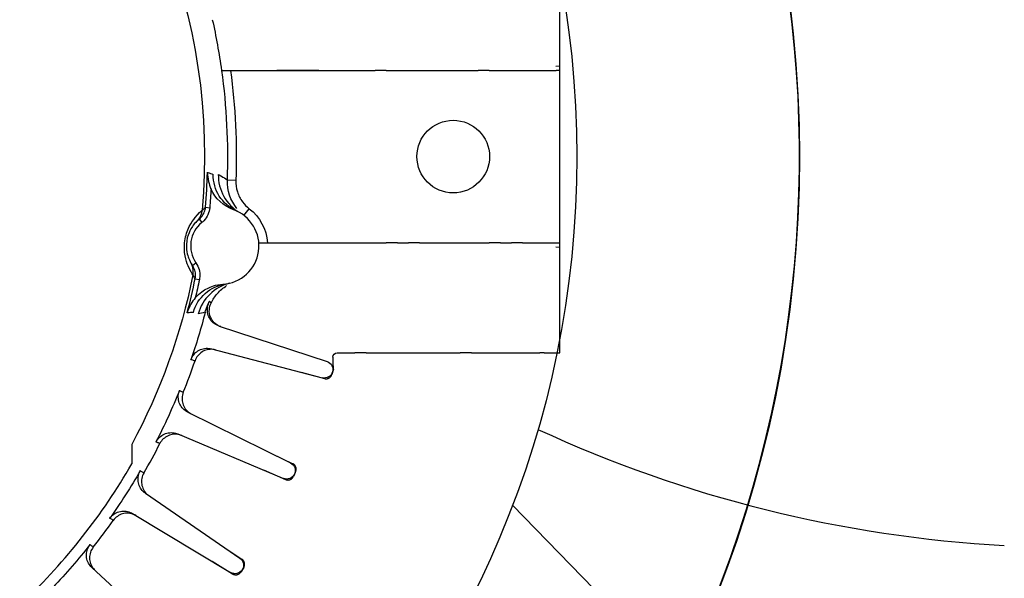
# Model space of a CAD drawing. Extents: x -926 to 355, y -355 to 355.
# Drawn here: x 25 to 82, y -25 to 8 of the extents above; entities that cross this region are included whole.
import ezdxf

# ---------------------------------------------------------------- set-up
doc = ezdxf.new("R2010")
doc.units = 0
doc.header["$MEASUREMENT"] = 0
doc.layers.get('0').update_dxf_attribs({"linetype": 'CONTINUOUS'})

msp = doc.modelspace()

# ---------------------------------------------------------------- linework, layer by layer
at = {"linetype": 'CONTINUOUS'}
for p, q in [((56.25, 5.309), (56.25, 11.5)), ((56.001, 5.286), (56.25, 5.309)), ((56.25, 5.05), (56.25, 5.309)), ((36.43, 5.05), (45.421, 5.05)), ((42.122, 5.05), (39.669, 5.05)), ((48.034, 5.05), (51.454, 5.05)), ((54.064, 5.05), (56.023, 5.05)), ((56.25, -5.05), (56.25, 5.05)), ((37.274, -1.391), (36.775, -1.372)), ((35.493, -2.971), (35.742, -2.992)), ((37.748, -3.447), (38.053, -3.051)), ((35.119, -3.674), (35.276, -3.869)), ((38.619, -5.05), (45.421, -5.05)), ((48.034, -5.05), (51.454, -5.05)), ((54.064, -5.05), (56.023, -5.05)), ((56.25, -5.309), (56.25, -5.05)), ((56.001, -5.286), (56.25, -5.309)), ((56.25, -11.5), (56.25, -5.309)), ((34.732, -6.369), (34.937, -6.226)), ((34.893, -7.149), (35.137, -7.199)), ((36.293, -9.926), (42.613, -11.991)), ((35.841, -11.256), (42.331, -12.95)), ((43.2, -11.5), (44.23, -11.5)), ((46.91, -11.5), (50.406, -11.5)), ((53.067, -11.5), (55.062, -11.5)), ((55.317, -11.5), (56.25, -11.5)), ((42.95, -11.75), (42.95, -12.38)), ((41.1, -12.629), (42.466, -12.998)), ((42.982, -12.456), (42.893, -12.759)), ((34.458, -14.964), (40.473, -17.934)), ((33.874, -16.243), (40.057, -18.843)), ((31.173, -16.859), (31.177, -18)), ((39.32, -17.365), (40.605, -17.986)), ((38.885, -18.35), (40.184, -18.909)), ((40.771, -18.446), (40.641, -18.733)), ((31.978, -19.716), (37.508, -23.511)), ((31.218, -20.898), (36.968, -24.352)), ((36.448, -22.784), (37.632, -23.582)), ((28.847, -24.066), (33.781, -28.61)), ((35.877, -23.697), (37.084, -24.435)), ((37.731, -24.061), (37.561, -24.326))]:
    msp.add_line(p, q, dxfattribs=at)
msp.add_line((255.729, -227.719), (53.47, -20.417))
for points in [[(34.998, -3.781, 0), (35.008, -3.771, 0), (35.018, -3.761, 0), (35.028, -3.75, 0), (35.038, -3.74, 0), (35.048, -3.729, 0), (35.057, -3.719, 0), (35.067, -3.708, 0), (35.076, -3.697, 0), (35.085, -3.686, 0), (35.094, -3.674, 0), (35.103, -3.663, 0), (35.112, -3.652, 0), (35.12, -3.64, 0), (35.128, -3.628, 0), (35.136, -3.616, 0), (35.144, -3.604, 0), (35.152, -3.592, 0), (35.16, -3.58, 0), (35.167, -3.567, 0), (35.174, -3.555, 0), (35.181, -3.542, 0), (35.188, -3.53, 0), (35.195, -3.517, 0), (35.201, -3.504, 0), (35.208, -3.491, 0), (35.214, -3.478, 0), (35.22, -3.465, 0), (35.225, -3.452, 0), (35.231, -3.438, 0), (35.236, -3.425, 0), (35.241, -3.412, 0), (35.246, -3.398, 0), (35.251, -3.384, 0), (35.256, -3.371, 0), (35.26, -3.357, 0), (35.264, -3.343, 0), (35.268, -3.329, 0), (35.272, -3.315, 0), (35.275, -3.301, 0), (35.279, -3.287, 0), (35.282, -3.273, 0), (35.285, -3.259, 0), (35.287, -3.245, 0), (35.29, -3.231, 0), (35.292, -3.216, 0), (35.294, -3.202, 0), (35.296, -3.188, 0), (35.298, -3.174, 0), (35.299, -3.159, 0)], [(34.757, -6.928, 0), (34.76, -6.914, 0), (34.762, -6.9, 0), (34.765, -6.885, 0), (34.767, -6.871, 0), (34.769, -6.857, 0), (34.771, -6.842, 0), (34.772, -6.828, 0), (34.774, -6.814, 0), (34.775, -6.799, 0), (34.776, -6.785, 0), (34.777, -6.771, 0), (34.777, -6.756, 0), (34.777, -6.742, 0), (34.778, -6.727, 0), (34.777, -6.713, 0), (34.777, -6.698, 0), (34.777, -6.684, 0), (34.776, -6.67, 0), (34.775, -6.655, 0), (34.774, -6.641, 0), (34.773, -6.627, 0), (34.771, -6.612, 0), (34.769, -6.598, 0), (34.767, -6.584, 0), (34.765, -6.569, 0), (34.763, -6.555, 0), (34.76, -6.541, 0), (34.757, -6.527, 0), (34.754, -6.513, 0), (34.751, -6.499, 0), (34.748, -6.485, 0), (34.744, -6.471, 0), (34.74, -6.457, 0), (34.736, -6.443, 0), (34.732, -6.429, 0), (34.728, -6.416, 0), (34.723, -6.402, 0), (34.718, -6.388, 0), (34.713, -6.375, 0), (34.708, -6.362, 0), (34.702, -6.348, 0), (34.697, -6.335, 0), (34.691, -6.322, 0), (34.685, -6.309, 0), (34.679, -6.296, 0), (34.672, -6.283, 0), (34.666, -6.27, 0), (34.659, -6.257, 0), (34.652, -6.245, 0)], [(42.982, -12.456, 0), (42.983, -12.451, 0), (42.985, -12.445, 0), (42.986, -12.44, 0), (42.987, -12.435, 0), (42.989, -12.429, 0), (42.99, -12.424, 0), (42.991, -12.418, 0), (42.992, -12.412, 0), (42.992, -12.407, 0), (42.993, -12.401, 0), (42.994, -12.396, 0), (42.994, -12.39, 0), (42.995, -12.385, 0), (42.995, -12.379, 0), (42.996, -12.373, 0), (42.996, -12.368, 0), (42.996, -12.362, 0), (42.996, -12.356, 0), (42.996, -12.351, 0), (42.996, -12.345, 0), (42.995, -12.34, 0), (42.995, -12.334, 0), (42.995, -12.328, 0), (42.994, -12.323, 0), (42.994, -12.317, 0), (42.993, -12.312, 0), (42.992, -12.306, 0), (42.991, -12.3, 0), (42.99, -12.295, 0), (42.989, -12.289, 0), (42.988, -12.284, 0), (42.987, -12.278, 0), (42.985, -12.273, 0), (42.984, -12.267, 0), (42.983, -12.262, 0), (42.981, -12.257, 0), (42.979, -12.251, 0), (42.978, -12.246, 0), (42.976, -12.241, 0), (42.974, -12.235, 0), (42.972, -12.23, 0), (42.97, -12.225, 0), (42.968, -12.22, 0), (42.965, -12.215, 0), (42.963, -12.209, 0), (42.961, -12.204, 0), (42.958, -12.199, 0), (42.955, -12.194, 0), (42.953, -12.189, 0)], [(42.466, -12.998, 0), (42.476, -13.001, 0), (42.487, -13.003, 0), (42.498, -13.005, 0), (42.508, -13.007, 0), (42.519, -13.008, 0), (42.53, -13.009, 0), (42.541, -13.01, 0), (42.552, -13.01, 0), (42.562, -13.01, 0), (42.573, -13.01, 0), (42.584, -13.009, 0), (42.595, -13.008, 0), (42.606, -13.007, 0), (42.616, -13.005, 0), (42.627, -13.003, 0), (42.638, -13.001, 0), (42.648, -12.998, 0), (42.658, -12.995, 0), (42.669, -12.992, 0), (42.679, -12.988, 0), (42.689, -12.984, 0), (42.699, -12.98, 0), (42.709, -12.975, 0), (42.719, -12.971, 0), (42.728, -12.965, 0), (42.738, -12.96, 0), (42.747, -12.954, 0), (42.756, -12.948, 0), (42.765, -12.942, 0), (42.773, -12.935, 0), (42.782, -12.928, 0), (42.79, -12.921, 0), (42.798, -12.914, 0), (42.806, -12.906, 0), (42.813, -12.899, 0), (42.82, -12.891, 0), (42.827, -12.882, 0), (42.834, -12.874, 0), (42.841, -12.865, 0), (42.847, -12.856, 0), (42.853, -12.847, 0), (42.858, -12.838, 0), (42.864, -12.829, 0), (42.869, -12.819, 0), (42.874, -12.809, 0), (42.878, -12.799, 0), (42.882, -12.789, 0), (42.886, -12.779, 0), (42.89, -12.769, 0)], [(40.771, -18.446, 0), (40.776, -18.437, 0), (40.78, -18.426, 0), (40.784, -18.416, 0), (40.787, -18.406, 0), (40.79, -18.396, 0), (40.793, -18.385, 0), (40.795, -18.375, 0), (40.797, -18.364, 0), (40.799, -18.353, 0), (40.801, -18.342, 0), (40.802, -18.332, 0), (40.803, -18.321, 0), (40.803, -18.31, 0), (40.803, -18.299, 0), (40.803, -18.288, 0), (40.802, -18.278, 0), (40.801, -18.267, 0), (40.8, -18.256, 0), (40.799, -18.245, 0), (40.797, -18.235, 0), (40.795, -18.224, 0), (40.792, -18.213, 0), (40.789, -18.203, 0), (40.786, -18.193, 0), (40.782, -18.182, 0), (40.779, -18.172, 0), (40.774, -18.162, 0), (40.77, -18.152, 0), (40.765, -18.143, 0), (40.76, -18.133, 0), (40.755, -18.124, 0), (40.749, -18.114, 0), (40.743, -18.105, 0), (40.737, -18.096, 0), (40.731, -18.088, 0), (40.724, -18.079, 0), (40.717, -18.071, 0), (40.71, -18.063, 0), (40.702, -18.055, 0), (40.694, -18.047, 0), (40.686, -18.04, 0), (40.678, -18.033, 0), (40.67, -18.026, 0), (40.661, -18.02, 0), (40.652, -18.013, 0), (40.643, -18.007, 0), (40.634, -18.001, 0), (40.625, -17.996, 0), (40.615, -17.991, 0)], [(40.184, -18.909, 0), (40.194, -18.913, 0), (40.204, -18.917, 0), (40.214, -18.921, 0), (40.225, -18.924, 0), (40.235, -18.927, 0), (40.246, -18.929, 0), (40.256, -18.931, 0), (40.267, -18.933, 0), (40.278, -18.935, 0), (40.288, -18.936, 0), (40.299, -18.937, 0), (40.31, -18.937, 0), (40.321, -18.938, 0), (40.332, -18.938, 0), (40.343, -18.937, 0), (40.353, -18.936, 0), (40.364, -18.935, 0), (40.375, -18.934, 0), (40.386, -18.932, 0), (40.396, -18.93, 0), (40.407, -18.927, 0), (40.417, -18.925, 0), (40.428, -18.921, 0), (40.438, -18.918, 0), (40.448, -18.914, 0), (40.458, -18.91, 0), (40.468, -18.906, 0), (40.478, -18.901, 0), (40.488, -18.896, 0), (40.497, -18.891, 0), (40.506, -18.885, 0), (40.515, -18.88, 0), (40.524, -18.873, 0), (40.533, -18.867, 0), (40.542, -18.86, 0), (40.55, -18.853, 0), (40.558, -18.846, 0), (40.566, -18.839, 0), (40.574, -18.831, 0), (40.581, -18.823, 0), (40.588, -18.815, 0), (40.595, -18.807, 0), (40.602, -18.798, 0), (40.608, -18.789, 0), (40.614, -18.78, 0), (40.62, -18.771, 0), (40.626, -18.762, 0), (40.631, -18.752, 0), (40.636, -18.743, 0)], [(37.731, -24.061, 0), (37.737, -24.052, 0), (37.742, -24.043, 0), (37.748, -24.033, 0), (37.752, -24.023, 0), (37.757, -24.013, 0), (37.761, -24.003, 0), (37.765, -23.993, 0), (37.769, -23.983, 0), (37.772, -23.973, 0), (37.775, -23.962, 0), (37.778, -23.952, 0), (37.78, -23.941, 0), (37.782, -23.931, 0), (37.784, -23.92, 0), (37.785, -23.909, 0), (37.786, -23.898, 0), (37.787, -23.887, 0), (37.787, -23.877, 0), (37.787, -23.866, 0), (37.786, -23.855, 0), (37.786, -23.844, 0), (37.785, -23.833, 0), (37.783, -23.823, 0), (37.782, -23.812, 0), (37.78, -23.801, 0), (37.777, -23.791, 0), (37.775, -23.78, 0), (37.772, -23.77, 0), (37.768, -23.759, 0), (37.765, -23.749, 0), (37.761, -23.739, 0), (37.756, -23.729, 0), (37.752, -23.719, 0), (37.747, -23.71, 0), (37.742, -23.7, 0), (37.736, -23.691, 0), (37.731, -23.682, 0), (37.725, -23.672, 0), (37.718, -23.664, 0), (37.712, -23.655, 0), (37.705, -23.647, 0), (37.698, -23.638, 0), (37.69, -23.631, 0), (37.683, -23.623, 0), (37.675, -23.615, 0), (37.667, -23.608, 0), (37.659, -23.601, 0), (37.65, -23.594, 0), (37.641, -23.588, 0)], [(37.084, -24.435, 0), (37.093, -24.441, 0), (37.103, -24.446, 0), (37.112, -24.451, 0), (37.122, -24.456, 0), (37.132, -24.46, 0), (37.142, -24.464, 0), (37.152, -24.468, 0), (37.163, -24.471, 0), (37.173, -24.474, 0), (37.183, -24.477, 0), (37.194, -24.479, 0), (37.205, -24.481, 0), (37.215, -24.483, 0), (37.226, -24.485, 0), (37.237, -24.486, 0), (37.248, -24.486, 0), (37.259, -24.487, 0), (37.269, -24.487, 0), (37.28, -24.487, 0), (37.291, -24.486, 0), (37.302, -24.485, 0), (37.313, -24.484, 0), (37.323, -24.482, 0), (37.334, -24.48, 0), (37.345, -24.478, 0), (37.355, -24.476, 0), (37.366, -24.473, 0), (37.376, -24.469, 0), (37.386, -24.466, 0), (37.396, -24.462, 0), (37.406, -24.458, 0), (37.416, -24.453, 0), (37.426, -24.449, 0), (37.436, -24.443, 0), (37.445, -24.438, 0), (37.454, -24.432, 0), (37.463, -24.426, 0), (37.472, -24.42, 0), (37.481, -24.414, 0), (37.489, -24.407, 0), (37.498, -24.4, 0), (37.506, -24.393, 0), (37.513, -24.385, 0), (37.521, -24.377, 0), (37.528, -24.369, 0), (37.535, -24.361, 0), (37.542, -24.353, 0), (37.549, -24.344, 0), (37.555, -24.335, 0)]]:
    msp.add_polyline3d(points, dxfattribs=at)
for centre, radius in [((0, 0), 301.99), ((0, 0), 245.071), ((0, 0), 200.67), ((0, 0), 136.68), ((0, 0), 110.27), ((0, 0), 90.27), ((0, 0), 70.27), ((0, 0), 57.235), ((50, 0), 2.125)]:
    msp.add_circle(centre, radius, dxfattribs=at)
for centre, radius, start, end in [((0, 0), 90.27, 111.1021, 68.8979), ((0, 0), 70.27, 121.772, 58.228), ((86.238, 51.48), 74.351, 245.12375, 266.93801)]:
    msp.add_arc(centre, radius, start, end)
at = {"linetype": 'CONTINUOUS', "extrusion": (0, 0, -1)}
for centre, radius, start, end in [((0, 0), 35.44, 131.2729, 185.09074), ((0, 0), 36.779, 167.41177, 172.10794), ((0, 0), 37.3, 172.21897, 182.13702), ((0, 0), 35.867, 183.02477, 184.78559), ((-36.376, -5.23), 2.75, 127.58933, 176.24558), ((0, 0), 35.44, 191.2729, 208.40553), ((0, 0), 35.867, 191.57805, 193.33887), ((0, 0), 36.629, 194.39705, 198.95653), ((-43.2, -11.75), 0.25, 0, 90), ((-42.458, -12.467), 0.5, 108.09775, 284.62952), ((0, 0), 36.629, 201.95256, 207.13835), ((0, 0), 36.629, 210.13438, 215.32017), ((-40.251, -18.382), 0.5, 116.27957, 292.81134), ((0, 0), 36.629, 218.3162, 223.50199), ((-37.225, -23.923), 0.5, 124.46139, 300.99316)]:
    msp.add_arc(centre, radius, start, end, dxfattribs=at)
at = {"linetype": 'CONTINUOUS'}
for centre, radius, start, end in [((0, 0), 36.8, 357.86297, 7.88739), ((0, 0), 35.618, 355.21441, 358.52107), ((36.376, -5.23), 2.25, 273.20622, 70.43014), ((36.376, -5.23), 1.75, 128.93882, 214.69755), ((0, 0), 35.618, 345.11529, 348.42195), ((0, 0), 36.875, 338.01932, 341.07159), ((0, 0), 36.875, 329.8375, 332.88978), ((0, 0), 36, 313.63638, 329.99999), ((0, 0), 36.875, 321.65568, 324.70796)]:
    msp.add_arc(centre, radius, start, end, dxfattribs=at)
for points, knots in [([(46.075, 5.05), (45.912, 5.05), (45.75, 5.05), (45.587, 5.05), (45.532, 5.05), (45.476, 5.05), (45.421, 5.05)], [0, 0, 0, 0, 0.746084, 0.746084, 0.746084, 1, 1, 1, 1]), ([(46.075, 5.05), (46.084, 5.05), (46.093, 5.05), (46.103, 5.05), (46.151, 5.05), (46.211, 5.05), (46.279, 5.05), (46.347, 5.05), (46.424, 5.05), (46.505, 5.05), (46.577, 5.05), (46.653, 5.05), (46.728, 5.05)], [0, 0, 0, 0, 0.068471, 0.068471, 0.068471, 0.390686, 0.390686, 0.390686, 0.712809, 0.712809, 0.712809, 1, 1, 1, 1]), ([(46.728, 5.05), (46.737, 5.05), (46.747, 5.05), (46.757, 5.05), (46.841, 5.05), (46.927, 5.05), (47.006, 5.05), (47.085, 5.05), (47.16, 5.05), (47.224, 5.05), (47.286, 5.05), (47.34, 5.05), (47.381, 5.05)], [0, 0, 0, 0, 0.036245, 0.036245, 0.036245, 0.360777, 0.360777, 0.360777, 0.685168, 0.685168, 0.685168, 1, 1, 1, 1]), ([(47.381, 5.05), (47.415, 5.05), (47.449, 5.05), (47.483, 5.05), (47.667, 5.05), (47.85, 5.05), (48.034, 5.05)], [0, 0, 0, 0, 0.155559, 0.155559, 0.155559, 1, 1, 1, 1]), ([(52.106, 5.05), (52.11, 5.05), (52.114, 5.05), (52.118, 5.05), (52.163, 5.05), (52.221, 5.05), (52.287, 5.05), (52.353, 5.05), (52.429, 5.05), (52.508, 5.05), (52.588, 5.05), (52.674, 5.05), (52.758, 5.05), (52.759, 5.05), (52.759, 5.05), (52.759, 5.05)], [0, 0, 0, 0, 0.029337, 0.029337, 0.029337, 0.352683, 0.352683, 0.352683, 0.676054, 0.676054, 0.676054, 0.999376, 0.999376, 0.999376, 1, 1, 1, 1]), ([(52.759, 5.05), (52.843, 5.05), (52.929, 5.05), (53.009, 5.05), (53.089, 5.05), (53.165, 5.05), (53.231, 5.05), (53.297, 5.05), (53.355, 5.05), (53.399, 5.05), (53.403, 5.05), (53.407, 5.05), (53.411, 5.05)], [0, 0, 0, 0, 0.323368, 0.323368, 0.323368, 0.647368, 0.647368, 0.647368, 0.970465, 0.970465, 0.970465, 1, 1, 1, 1]), ([(56.25, 5.05), (56.218, 5.05), (56.187, 5.05), (56.158, 5.05), (56.133, 5.05), (56.11, 5.05), (56.091, 5.05), (56.072, 5.05), (56.056, 5.05), (56.044, 5.05), (56.033, 5.05), (56.026, 5.05), (56.024, 5.05), (56.023, 5.05), (56.023, 5.05), (56.023, 5.05)], [0, 0, 0, 0, 0.261465, 0.261465, 0.261465, 0.491938, 0.491938, 0.491938, 0.721762, 0.721762, 0.721762, 0.950657, 0.950657, 0.950657, 1, 1, 1, 1]), ([(35.606, -0.919), (35.606, -0.921), (35.606, -0.923), (35.606, -0.925), (35.607, -1.104), (35.629, -1.285), (35.672, -1.464), (35.706, -1.608), (35.755, -1.753), (35.817, -1.893)], [0, 0, 0, 0, 0.006323, 0.006323, 0.006323, 0.556642, 0.556642, 0.556642, 1, 1, 1, 1]), ([(35.606, -0.919), (35.612, -0.921), (35.619, -0.924), (35.626, -0.926), (35.734, -0.962), (35.842, -1.002), (35.95, -1.047)], [0, 0, 0, 0, 0.057359, 0.057359, 0.057359, 1, 1, 1, 1]), ([(36.246, -1.041), (36.307, -1.074), (36.368, -1.109), (36.429, -1.145), (36.545, -1.214), (36.66, -1.289), (36.775, -1.372)], [0, 0, 0, 0, 0.345742, 0.345742, 0.345742, 1, 1, 1, 1]), ([(37.274, -1.391), (37.266, -1.615), (37.296, -1.843), (37.362, -2.057), (37.429, -2.271), (37.533, -2.476), (37.666, -2.656), (37.776, -2.804), (37.907, -2.938), (38.053, -3.051)], [0, 0, 0, 0, 0.354628, 0.354628, 0.354628, 0.709251, 0.709251, 0.709251, 1, 1, 1, 1]), ([(34.757, -6.928), (34.714, -6.863), (34.606, -6.712), (34.415, -6.25), (34.347, -6.054), (34.258, -5.556), (34.242, -5.245), (34.331, -4.622), (34.433, -4.326), (34.66, -3.871), (34.78, -3.702), (35.094, -3.31), (35.241, -3.195), (35.301, -3.145)], [0, 0, 0, 0, 0.25, 0.25, 0.375, 0.375, 0.5, 0.5, 0.625, 0.625, 0.75, 0.75, 1, 1, 1, 1]), ([(35.119, -3.674), (35.208, -3.603), (35.286, -3.514), (35.346, -3.417), (35.406, -3.32), (35.45, -3.211), (35.474, -3.099), (35.483, -3.057), (35.49, -3.014), (35.493, -2.971)], [0, 0, 0, 0, 0.421796, 0.421796, 0.421796, 0.843465, 0.843465, 0.843465, 1, 1, 1, 1]), ([(35.742, -2.992), (35.73, -3.133), (35.694, -3.273), (35.636, -3.402), (35.578, -3.531), (35.497, -3.651), (35.401, -3.754), (35.362, -3.795), (35.32, -3.833), (35.276, -3.869)], [0, 0, 0, 0, 0.417417, 0.417417, 0.417417, 0.834706, 0.834706, 0.834706, 1, 1, 1, 1]), ([(34.998, -3.781), (34.966, -3.811), (34.895, -3.873), (34.724, -4.099), (34.657, -4.195), (34.512, -4.487), (34.432, -4.696), (34.361, -5.192), (34.378, -5.417), (34.434, -5.737), (34.472, -5.849), (34.572, -6.114), (34.623, -6.195), (34.645, -6.232)], [0, 0, 0, 0, 0.25, 0.25, 0.375, 0.375, 0.5, 0.5, 0.625, 0.625, 0.75, 0.75, 1, 1, 1, 1]), ([(45.421, -5.05), (45.499, -5.05), (45.578, -5.05), (45.656, -5.05), (45.796, -5.05), (45.935, -5.05), (46.075, -5.05)], [0, 0, 0, 0, 0.359536, 0.359536, 0.359536, 1, 1, 1, 1]), ([(46.728, -5.05), (46.719, -5.05), (46.71, -5.05), (46.701, -5.05), (46.616, -5.05), (46.531, -5.05), (46.452, -5.05), (46.373, -5.05), (46.299, -5.05), (46.234, -5.05), (46.171, -5.05), (46.116, -5.05), (46.075, -5.05)], [0, 0, 0, 0, 0.034414, 0.034414, 0.034414, 0.35788, 0.35788, 0.35788, 0.681412, 0.681412, 0.681412, 1, 1, 1, 1]), ([(46.728, -5.05), (46.804, -5.05), (46.88, -5.05), (46.953, -5.05), (47.034, -5.05), (47.112, -5.05), (47.18, -5.05), (47.248, -5.05), (47.308, -5.05), (47.355, -5.05), (47.364, -5.05), (47.373, -5.05), (47.381, -5.05)], [0, 0, 0, 0, 0.28995, 0.28995, 0.28995, 0.614448, 0.614448, 0.614448, 0.937894, 0.937894, 0.937894, 1, 1, 1, 1]), ([(48.034, -5.05), (47.873, -5.05), (47.713, -5.05), (47.552, -5.05), (47.495, -5.05), (47.438, -5.05), (47.381, -5.05)], [0, 0, 0, 0, 0.738838, 0.738838, 0.738838, 1, 1, 1, 1]), ([(51.454, -5.05), (51.466, -5.05), (51.479, -5.05), (51.491, -5.05), (51.696, -5.05), (51.901, -5.05), (52.106, -5.05)], [0, 0, 0, 0, 0.057782, 0.057782, 0.057782, 1, 1, 1, 1]), ([(52.759, -5.05), (52.695, -5.05), (52.632, -5.05), (52.57, -5.05), (52.489, -5.05), (52.409, -5.05), (52.339, -5.05), (52.269, -5.05), (52.206, -5.05), (52.156, -5.05), (52.138, -5.05), (52.121, -5.05), (52.106, -5.05)], [0, 0, 0, 0, 0.242255, 0.242255, 0.242255, 0.564542, 0.564542, 0.564542, 0.886897, 0.886897, 0.886897, 1, 1, 1, 1]), ([(52.759, -5.05), (52.78, -5.05), (52.802, -5.05), (52.823, -5.05), (52.907, -5.05), (52.992, -5.05), (53.069, -5.05), (53.146, -5.05), (53.218, -5.05), (53.28, -5.05), (53.331, -5.05), (53.376, -5.05), (53.411, -5.05)], [0, 0, 0, 0, 0.081027, 0.081027, 0.081027, 0.405052, 0.405052, 0.405052, 0.728834, 0.728834, 0.728834, 1, 1, 1, 1]), ([(56.023, -5.05), (56.023, -5.05), (56.028, -5.05), (56.037, -5.05), (56.046, -5.05), (56.06, -5.05), (56.077, -5.05), (56.095, -5.05), (56.116, -5.05), (56.14, -5.05), (56.164, -5.05), (56.191, -5.05), (56.218, -5.05), (56.228, -5.05), (56.239, -5.05), (56.25, -5.05)], [0, 0, 0, 0, 0.227652, 0.227652, 0.227652, 0.455271, 0.455271, 0.455271, 0.683493, 0.683493, 0.683493, 0.912643, 0.912643, 0.912643, 1, 1, 1, 1]), ([(34.937, -6.226), (35.018, -6.343), (35.08, -6.475), (35.117, -6.611), (35.155, -6.748), (35.169, -6.893), (35.159, -7.034), (35.155, -7.089), (35.148, -7.144), (35.137, -7.199)], [0, 0, 0, 0, 0.419253, 0.419253, 0.419253, 0.838595, 0.838595, 0.838595, 1, 1, 1, 1]), ([(34.893, -7.149), (34.915, -7.038), (34.919, -6.922), (34.904, -6.81), (34.888, -6.698), (34.853, -6.587), (34.802, -6.487), (34.781, -6.446), (34.758, -6.406), (34.732, -6.369)], [0, 0, 0, 0, 0.416286, 0.416286, 0.416286, 0.832972, 0.832972, 0.832972, 1, 1, 1, 1]), ([(34.899, -8.275), (35.012, -8.142), (35.14, -8.021), (35.28, -7.917), (35.483, -7.767), (35.715, -7.65), (35.956, -7.575), (36.133, -7.52), (36.317, -7.487), (36.502, -7.477)], [0, 0, 0, 0, 0.285191, 0.285191, 0.285191, 0.698956, 0.698956, 0.698956, 1, 1, 1, 1]), ([(34.899, -8.275), (34.801, -8.391), (34.713, -8.517), (34.639, -8.645), (34.548, -8.804), (34.476, -8.972), (34.424, -9.143), (34.424, -9.145), (34.423, -9.147), (34.422, -9.149)], [0, 0, 0, 0, 0.443358, 0.443358, 0.443358, 0.993677, 0.993677, 0.993677, 1, 1, 1, 1]), ([(36.293, -9.926), (36.187, -9.891), (36.085, -9.838), (35.996, -9.77), (35.907, -9.702), (35.829, -9.617), (35.767, -9.524), (35.706, -9.43), (35.66, -9.324), (35.633, -9.216), (35.606, -9.107), (35.597, -8.992), (35.608, -8.881), (35.619, -8.769), (35.649, -8.658), (35.695, -8.557), (35.709, -8.528), (35.723, -8.5), (35.739, -8.473)], [0, 0, 0, 0, 0.189525, 0.189525, 0.189525, 0.379051, 0.379051, 0.379051, 0.568564, 0.568564, 0.568564, 0.75805, 0.75805, 0.75805, 0.947511, 0.947511, 0.947511, 1, 1, 1, 1]), ([(36.384, -9.956), (36.159, -9.882), (35.966, -9.736), (35.708, -9.263), (35.657, -8.908), (35.82, -8.576)], [0, 0, 0, 0, 0.5, 0.5, 1, 1, 1, 1]), ([(35.739, -8.473), (35.746, -8.483), (35.754, -8.492), (35.761, -8.502), (35.78, -8.526), (35.799, -8.551), (35.82, -8.576)], [0, 0, 0, 0, 0.288974, 0.288974, 0.288974, 1, 1, 1, 1]), ([(34.789, -9.124), (34.673, -9.136), (34.558, -9.145), (34.443, -9.149), (34.436, -9.149), (34.429, -9.149), (34.422, -9.149)], [0, 0, 0, 0, 0.942641, 0.942641, 0.942641, 1, 1, 1, 1]), ([(35.479, -9.108), (35.474, -9.109), (35.469, -9.11), (35.465, -9.112), (35.332, -9.152), (35.201, -9.185), (35.071, -9.213)], [0, 0, 0, 0, 0.034844, 0.034844, 0.034844, 1, 1, 1, 1]), ([(34.643, -11.899), (34.679, -11.793), (34.734, -11.692), (34.804, -11.604), (34.873, -11.517), (34.958, -11.439), (35.053, -11.379), (35.147, -11.32), (35.253, -11.275), (35.363, -11.25), (35.472, -11.225), (35.586, -11.218), (35.698, -11.23), (35.746, -11.235), (35.794, -11.244), (35.841, -11.256)], [0, 0, 0, 0, 0.225732, 0.225732, 0.225732, 0.451462, 0.451462, 0.451462, 0.67722, 0.67722, 0.67722, 0.903028, 0.903028, 0.903028, 1, 1, 1, 1]), ([(36.08, -11.319), (36.072, -11.317), (36.065, -11.315), (36.058, -11.313), (36.017, -11.304), (35.977, -11.297), (35.936, -11.292), (35.824, -11.28), (35.71, -11.287), (35.6, -11.312), (35.491, -11.337), (35.385, -11.382), (35.291, -11.442), (35.196, -11.502), (35.111, -11.579), (35.042, -11.667), (34.972, -11.755), (34.917, -11.856), (34.881, -11.962)], [0, 0, 0, 0, 0.015302, 0.015302, 0.015302, 0.097371, 0.097371, 0.097371, 0.32307, 0.32307, 0.32307, 0.548728, 0.548728, 0.548728, 0.774363, 0.774363, 0.774363, 1, 1, 1, 1]), ([(44.901, -11.5), (44.76, -11.5), (44.618, -11.5), (44.476, -11.5), (44.394, -11.5), (44.312, -11.5), (44.23, -11.5)], [0, 0, 0, 0, 0.633227, 0.633227, 0.633227, 1, 1, 1, 1]), ([(44.901, -11.5), (44.937, -11.5), (44.981, -11.5), (45.031, -11.5), (45.094, -11.5), (45.169, -11.5), (45.249, -11.5), (45.328, -11.5), (45.415, -11.5), (45.502, -11.5), (45.59, -11.5), (45.681, -11.5), (45.767, -11.5), (45.854, -11.5), (45.938, -11.5), (46.012, -11.5), (46.085, -11.5), (46.15, -11.5), (46.202, -11.5), (46.216, -11.5), (46.229, -11.5), (46.241, -11.5)], [0, 0, 0, 0, 0.129434, 0.129434, 0.129434, 0.293321, 0.293321, 0.293321, 0.457013, 0.457013, 0.457013, 0.623569, 0.623569, 0.623569, 0.791015, 0.791015, 0.791015, 0.955971, 0.955971, 0.955971, 1, 1, 1, 1]), ([(46.241, -11.5), (46.328, -11.5), (46.415, -11.5), (46.502, -11.5), (46.638, -11.5), (46.774, -11.5), (46.91, -11.5)], [0, 0, 0, 0, 0.38972, 0.38972, 0.38972, 1, 1, 1, 1]), ([(51.072, -11.5), (50.999, -11.5), (50.925, -11.5), (50.852, -11.5), (50.703, -11.5), (50.555, -11.5), (50.406, -11.5)], [0, 0, 0, 0, 0.329898, 0.329898, 0.329898, 1, 1, 1, 1]), ([(51.072, -11.5), (51.08, -11.5), (51.088, -11.5), (51.097, -11.5), (51.146, -11.5), (51.209, -11.5), (51.28, -11.5), (51.351, -11.5), (51.431, -11.5), (51.515, -11.5), (51.598, -11.5), (51.687, -11.5), (51.774, -11.5), (51.862, -11.5), (51.95, -11.5), (52.032, -11.5), (52.113, -11.5), (52.19, -11.5), (52.255, -11.5), (52.313, -11.5), (52.363, -11.5), (52.402, -11.5)], [0, 0, 0, 0, 0.02925, 0.02925, 0.02925, 0.194276, 0.194276, 0.194276, 0.358713, 0.358713, 0.358713, 0.523035, 0.523035, 0.523035, 0.688964, 0.688964, 0.688964, 0.854524, 0.854524, 0.854524, 1, 1, 1, 1]), ([(52.402, -11.5), (52.526, -11.5), (52.649, -11.5), (52.773, -11.5), (52.871, -11.5), (52.969, -11.5), (53.067, -11.5)], [0, 0, 0, 0, 0.556651, 0.556651, 0.556651, 1, 1, 1, 1]), ([(55.317, -11.5), (55.288, -11.5), (55.259, -11.5), (55.231, -11.5), (55.204, -11.5), (55.178, -11.5), (55.155, -11.5), (55.133, -11.5), (55.113, -11.5), (55.098, -11.5), (55.083, -11.5), (55.073, -11.5), (55.067, -11.5), (55.064, -11.5), (55.062, -11.5), (55.062, -11.5)], [0, 0, 0, 0, 0.22099, 0.22099, 0.22099, 0.442113, 0.442113, 0.442113, 0.661048, 0.661048, 0.661048, 0.875464, 0.875464, 0.875464, 1, 1, 1, 1]), ([(34.881, -11.962), (34.867, -11.958), (34.853, -11.954), (34.84, -11.951), (34.784, -11.936), (34.729, -11.922), (34.674, -11.907), (34.663, -11.905), (34.653, -11.902), (34.643, -11.899)], [0, 0, 0, 0, 0.173873, 0.173873, 0.173873, 0.869366, 0.869366, 0.869366, 1, 1, 1, 1]), ([(34.458, -14.964), (34.358, -14.914), (34.265, -14.847), (34.186, -14.767), (34.108, -14.687), (34.042, -14.592), (33.995, -14.491), (33.948, -14.389), (33.917, -14.278), (33.906, -14.167), (33.895, -14.056), (33.903, -13.941), (33.929, -13.832), (33.94, -13.785), (33.955, -13.738), (33.973, -13.693)], [0, 0, 0, 0, 0.225854, 0.225854, 0.225854, 0.45171, 0.45171, 0.45171, 0.677542, 0.677542, 0.677542, 0.903325, 0.903325, 0.903325, 1, 1, 1, 1]), ([(33.973, -13.693), (33.986, -13.7), (33.999, -13.706), (34.012, -13.712), (34.063, -13.738), (34.114, -13.763), (34.166, -13.788), (34.175, -13.793), (34.185, -13.797), (34.195, -13.802)], [0, 0, 0, 0, 0.173873, 0.173873, 0.173873, 0.869366, 0.869366, 0.869366, 1, 1, 1, 1]), ([(34.195, -13.802), (34.153, -13.906), (34.128, -14.018), (34.123, -14.13), (34.118, -14.242), (34.132, -14.356), (34.164, -14.463), (34.196, -14.571), (34.247, -14.674), (34.313, -14.764), (34.379, -14.855), (34.461, -14.935), (34.553, -14.999), (34.587, -15.022), (34.622, -15.044), (34.659, -15.063), (34.666, -15.066), (34.672, -15.07), (34.679, -15.073)], [0, 0, 0, 0, 0.225637, 0.225637, 0.225637, 0.451272, 0.451272, 0.451272, 0.67693, 0.67693, 0.67693, 0.902629, 0.902629, 0.902629, 0.984698, 0.984698, 0.984698, 1, 1, 1, 1]), ([(32.597, -16.708), (32.648, -16.609), (32.717, -16.516), (32.798, -16.439), (32.879, -16.362), (32.974, -16.298), (33.077, -16.252), (33.179, -16.206), (33.29, -16.177), (33.402, -16.168), (33.513, -16.158), (33.628, -16.168), (33.736, -16.196), (33.783, -16.208), (33.83, -16.224), (33.874, -16.243)], [0, 0, 0, 0, 0.225732, 0.225732, 0.225732, 0.451462, 0.451462, 0.451462, 0.67722, 0.67722, 0.67722, 0.903028, 0.903028, 0.903028, 1, 1, 1, 1]), ([(32.824, -16.804), (32.81, -16.799), (32.797, -16.793), (32.784, -16.787), (32.732, -16.765), (32.679, -16.743), (32.626, -16.721), (32.616, -16.716), (32.607, -16.712), (32.597, -16.708)], [0, 0, 0, 0, 0.173873, 0.173873, 0.173873, 0.869366, 0.869366, 0.869366, 1, 1, 1, 1]), ([(34.102, -16.338), (34.095, -16.335), (34.088, -16.332), (34.081, -16.329), (34.042, -16.314), (34.003, -16.302), (33.963, -16.291), (33.854, -16.263), (33.74, -16.254), (33.628, -16.263), (33.517, -16.273), (33.405, -16.302), (33.303, -16.348), (33.201, -16.394), (33.106, -16.458), (33.025, -16.535), (32.944, -16.612), (32.875, -16.704), (32.824, -16.804)], [0, 0, 0, 0, 0.015302, 0.015302, 0.015302, 0.097371, 0.097371, 0.097371, 0.32307, 0.32307, 0.32307, 0.548728, 0.548728, 0.548728, 0.774363, 0.774363, 0.774363, 1, 1, 1, 1]), ([(31.978, -19.716), (31.886, -19.652), (31.803, -19.572), (31.737, -19.482), (31.671, -19.391), (31.619, -19.288), (31.587, -19.181), (31.554, -19.074), (31.54, -18.96), (31.545, -18.848), (31.549, -18.736), (31.574, -18.624), (31.615, -18.52), (31.633, -18.475), (31.654, -18.431), (31.679, -18.389)], [0, 0, 0, 0, 0.225854, 0.225854, 0.225854, 0.45171, 0.45171, 0.45171, 0.677542, 0.677542, 0.677542, 0.903325, 0.903325, 0.903325, 1, 1, 1, 1]), ([(31.679, -18.389), (31.691, -18.397), (31.702, -18.405), (31.714, -18.413), (31.761, -18.445), (31.809, -18.478), (31.856, -18.51), (31.865, -18.516), (31.873, -18.522), (31.882, -18.528)], [0, 0, 0, 0, 0.173873, 0.173873, 0.173873, 0.869366, 0.869366, 0.869366, 1, 1, 1, 1]), ([(31.882, -18.528), (31.826, -18.625), (31.786, -18.733), (31.765, -18.842), (31.744, -18.952), (31.741, -19.067), (31.758, -19.178), (31.774, -19.289), (31.81, -19.398), (31.863, -19.497), (31.915, -19.596), (31.985, -19.688), (32.067, -19.764), (32.097, -19.792), (32.129, -19.818), (32.163, -19.842), (32.169, -19.846), (32.175, -19.851), (32.181, -19.855)], [0, 0, 0, 0, 0.225637, 0.225637, 0.225637, 0.451272, 0.451272, 0.451272, 0.67693, 0.67693, 0.67693, 0.902629, 0.902629, 0.902629, 0.984698, 0.984698, 0.984698, 1, 1, 1, 1]), ([(29.887, -21.177), (29.952, -21.086), (30.033, -21.004), (30.124, -20.94), (30.216, -20.875), (30.319, -20.825), (30.427, -20.794), (30.535, -20.763), (30.649, -20.75), (30.761, -20.757), (30.872, -20.763), (30.985, -20.789), (31.088, -20.832), (31.133, -20.851), (31.176, -20.873), (31.218, -20.898)], [0, 0, 0, 0, 0.225732, 0.225732, 0.225732, 0.451462, 0.451462, 0.451462, 0.67722, 0.67722, 0.67722, 0.903028, 0.903028, 0.903028, 1, 1, 1, 1]), ([(30.098, -21.304), (30.086, -21.297), (30.074, -21.29), (30.061, -21.282), (30.012, -21.253), (29.964, -21.223), (29.915, -21.194), (29.905, -21.188), (29.896, -21.183), (29.887, -21.177)], [0, 0, 0, 0, 0.173873, 0.173873, 0.173873, 0.869366, 0.869366, 0.869366, 1, 1, 1, 1]), ([(31.429, -21.025), (31.423, -21.021), (31.416, -21.017), (31.41, -21.013), (31.374, -20.993), (31.337, -20.975), (31.299, -20.959), (31.195, -20.916), (31.083, -20.89), (30.971, -20.884), (30.86, -20.877), (30.745, -20.89), (30.638, -20.921), (30.53, -20.952), (30.427, -21.002), (30.335, -21.067), (30.244, -21.132), (30.163, -21.213), (30.098, -21.304)], [0, 0, 0, 0, 0.015302, 0.015302, 0.015302, 0.097371, 0.097371, 0.097371, 0.32307, 0.32307, 0.32307, 0.548728, 0.548728, 0.548728, 0.774363, 0.774363, 0.774363, 1, 1, 1, 1]), ([(28.847, -24.066), (28.764, -23.99), (28.694, -23.899), (28.641, -23.8), (28.589, -23.701), (28.552, -23.592), (28.536, -23.481), (28.519, -23.371), (28.521, -23.256), (28.541, -23.146), (28.562, -23.035), (28.602, -22.928), (28.658, -22.831), (28.682, -22.789), (28.709, -22.748), (28.739, -22.71)], [0, 0, 0, 0, 0.225854, 0.225854, 0.225854, 0.45171, 0.45171, 0.45171, 0.677542, 0.677542, 0.677542, 0.903325, 0.903325, 0.903325, 1, 1, 1, 1]), ([(28.921, -22.877), (28.852, -22.965), (28.796, -23.065), (28.76, -23.171), (28.723, -23.277), (28.705, -23.391), (28.705, -23.503), (28.706, -23.614), (28.726, -23.728), (28.763, -23.833), (28.801, -23.939), (28.857, -24.039), (28.928, -24.126), (28.954, -24.158), (28.982, -24.189), (29.011, -24.217), (29.017, -24.222), (29.022, -24.228), (29.028, -24.233)], [0, 0, 0, 0, 0.225637, 0.225637, 0.225637, 0.451272, 0.451272, 0.451272, 0.67693, 0.67693, 0.67693, 0.902629, 0.902629, 0.902629, 0.984698, 0.984698, 0.984698, 1, 1, 1, 1]), ([(28.739, -22.71), (28.75, -22.72), (28.76, -22.729), (28.771, -22.739), (28.813, -22.778), (28.855, -22.816), (28.897, -22.855), (28.905, -22.862), (28.913, -22.869), (28.921, -22.877)], [0, 0, 0, 0, 0.173873, 0.173873, 0.173873, 0.869366, 0.869366, 0.869366, 1, 1, 1, 1])]:
    msp.add_open_spline(points, degree=3, knots=knots, dxfattribs=at)
for points in [[(52.106, 5.05), (51.889, 5.05), (51.671, 5.05), (51.454, 5.05)], [(53.411, 5.05), (53.629, 5.05), (53.846, 5.05), (54.064, 5.05)], [(37.292, -3.175), (36.473, -2.81), (35.924, -1.944), (35.95, -1.047)], [(36.246, -1.041), (36.22, -1.947), (36.713, -2.828), (37.498, -3.28)], [(37.338, -3.047), (36.96, -2.579), (36.752, -1.98), (36.775, -1.372)], [(37.13, -3.11), (36.546, -2.903), (36.064, -2.451), (35.817, -1.893)], [(35.301, -3.145), (35.366, -3.081), (35.43, -3.024), (35.493, -2.971)], [(35.119, -3.674), (35.079, -3.707), (35.038, -3.742), (34.998, -3.781)], [(54.064, -5.05), (53.846, -5.05), (53.629, -5.05), (53.411, -5.05)], [(34.645, -6.232), (34.673, -6.281), (34.702, -6.326), (34.732, -6.369)], [(34.893, -7.149), (34.847, -7.08), (34.801, -7.007), (34.757, -6.928)], [(34.789, -9.124), (35.017, -8.256), (35.787, -7.58), (36.676, -7.46)], [(36.903, -7.417), (36.022, -7.63), (35.301, -8.337), (35.071, -9.213)], [(36.502, -7.477), (36.559, -7.473), (36.617, -7.468), (36.676, -7.46)], [(35.82, -8.576), (35.918, -8.376), (36.042, -8.188), (36.194, -8.016)], [(36.194, -8.016), (36.35, -7.839), (36.532, -7.684), (36.732, -7.557)], [(35.479, -9.108), (35.536, -8.886), (35.624, -8.671), (35.739, -8.473)]]:
    msp.add_open_spline(points, degree=3, dxfattribs=at)

doc.saveas('drawing.dxf')
